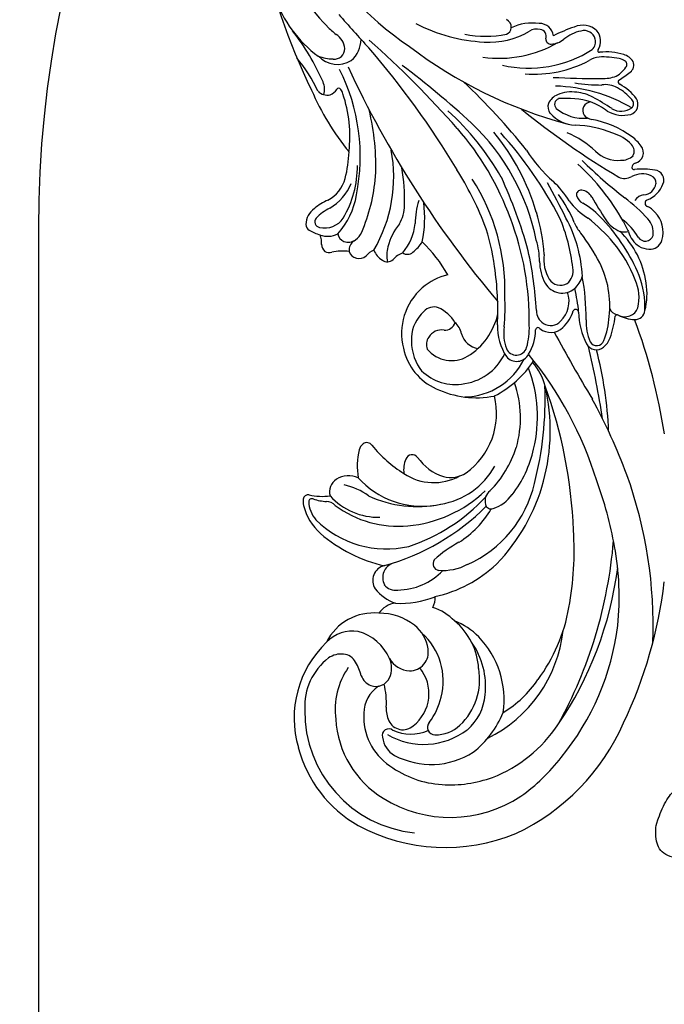
# Model space of a CAD drawing. Units: millimetres. Extents: x 2876 to 4556, y 1118 to 2306.
# Drawn here: x 4315 to 4345, y 1771 to 1816 of the extents above; entities that cross this region are included whole.
import ezdxf
from ezdxf.xclip import XClip

# ---------------------------------------------------------------- set-up
doc = ezdxf.new("R2010")
doc.units = ezdxf.units.MM
doc.header["$XCLIPFRAME"] = 2
doc.linetypes.add('HIDDEN', pattern=[9.525, 6.35, -3.175])
doc.layers.add('H-06.木作(細線)', color=8, linetype='Continuous')
doc.layers.add('H-08.木作(細線)', color=8, linetype='Continuous')

# ---------------------------------------------------------------- blocks, each defined once
blk = doc.blocks.new('SE-21100-d')
at = {"layer": 'H-08.木作(細線)'}
for centre, radius, start, end in [((-37.04, 26.12), 84.38, 191.4038, 206.1372), ((-73.92, 32.81), 45.71, 209.1722, 236.0093), ((-89.08, 18.71), 30.17, 201.33, 224.2934), ((-102.24, 6.83), 16.4, 198.3681, 234.0157), ((93.61, 177.28), 269.78, 221.2901, 222.589), ((-99.38, 9.07), 16.07, 225.3571, 231.2269), ((-87.97, 18.86), 23.4, 243.0168, 266.7472), ((-86.56, -2.52), 0.948, 288.6486, 357.2221), ((-86.66, -2.43), 1.06, 352.7049, 67.3373), ((-82.69, -8.8), 6.89, 82.4679, 115.1604), ((-81.75, -3.88), 1.91, 6.7021, 90.824), ((-69.86, -23.55), 22.27, 108.7104, 116.6805), ((-75.85, -5), 2.79, 46.5731, 114.5346), ((-142.41, -23.83), 34.14, 24.0211, 37.645), ((-110.86, -5.63), 2.59, 5.5079, 56.9976), ((-89.09, 9.73), 13.45, 257.8226, 282.1774), ((-88.64, 6.38), 10.91, 266.5402, 300.4518), ((-82.09, -4.7), 1.97, 77.3032, 121.2963), ((-81.76, -3.72), 0.946, 339.4343, 83.646), ((-74.96, -8.4), 5.52, 102.0553, 129.0192), ((-75.66, -4.5), 1.56, 14.9959, 106.9123), ((-75.6, -4.36), 2.18, 327.5609, 39.6969), ((-109.91, -4.11), 3.85, 310.9779, 359.4585), ((-195.37, -83.32), 119.39, 30.9534, 40.81), ((-200.25, -111.28), 143.32, 41.5183, 48.3229), ((-62.36, 43.28), 60.97, 232.5022, 255.1031), ((-87.24, 9.31), 16.03, 262.0035, 299.908), ((-80.22, -4.12), 0.659, 173.7676, 274.8629), ((-80.29, -1.88), 2.91, 272.5703, 309.6297), ((-75.57, -4.46), 1.47, 313.797, 14.4973), ((-130.72, -19.91), 20.72, 24.8478, 39.7743), ((-109.27, -3.96), 3.59, 223.6319, 301.6672), ((-109.56, 0.28), 7.1, 250.986, 267.5564), ((-109.68, -5.42), 1.41, 262.6258, 1.6618), ((-83.22, 8.02), 16.08, 257.1793, 302.6223), ((-73.5, -9.12), 2.57, 93.0051, 125.2053), ((-73.6, -5.68), 0.224, 140.0663, 281.2964), ((-73.08, -18.17), 11.63, 79.1301, 92.757), ((-72.63, -13.73), 7.88, 72.5849, 96.7293), ((-70.91, -8.36), 2.25, 32.1815, 73.3382), ((22.45, 52.74), 143.7, 204.9578, 220.1195), ((-165.07, -94.73), 108.4, 46.9045, 53.4076), ((-82.47, 7.11), 16, 265.5635, 297.8976), ((-72.94, -5.98), 3.55, 293.1459, 326.7009), ((-71.25, -8.72), 1.99, 56.4965, 79.6019), ((-70.44, -7.57), 0.591, 322.7249, 60.4751), ((-70.06, -7.65), 1.16, 304.9015, 25.0025), ((-132.68, -20.13), 26.52, 348.6531, 26.6088), ((-73.94, 98.31), 107.79, 266.8375, 270.2099), ((-73.31, -3.04), 6.45, 267.9135, 285.9711), ((-78.87, 3.16), 15.1, 301.7569, 308.8443), ((-113.46, -10.9), 2.43, 341.5042, 23.2608), ((-151.24, -73.1), 86.53, 38.5077, 46.8831), ((-80.18, -32.34), 21.84, 59.7517, 88.4389), ((-73.27, 12.96), 23.32, 260.9263, 270.0045), ((-72.73, -13.46), 3.15, 59.6009, 99.9295), ((-70.73, -9.95), 0.32, 125.5004, 258.1773), ((-73.76, -15.87), 6.34, 34.8206, 62.1389), ((-79.95, 3.07), 35.75, 203.2715, 219.1001), ((-110.65, -9.98), 1.76, 224.1167, 283.0708), ((-110.78, -10.17), 1.61, 289.1494, 330.815), ((-109.1, -11.16), 0.348, 36.325, 143.675), ((-110.64, -12.22), 2.22, 17.4816, 34.533), ((-125.23, -17.32), 17.66, 352.9688, 19.0531), ((-78.52, -13.73), 2.17, 111.1088, 156.4581), ((-77.37, -16.16), 4.86, 81.6411, 113.3921), ((-77.28, -17.18), 5.87, 61.5692, 83.9648), ((-92.05, -44.57), 36.98, 56.9271, 61.6528), ((-74.65, -17.07), 7.24, 40.7547, 60.8922), ((-79.13, -13.34), 1.47, 161.0014, 217.3105), ((-78.88, -12.98), 0.809, 110.9093, 223.8563), ((-78.16, -24.36), 12.18, 73.9057, 94.7178), ((-74.68, -13.84), 1.18, 95.2584, 212.0845), ((-77.64, -20.57), 8.4, 52.35, 70.1701), ((-69.75, -13.01), 1.42, 288.2016, 32.6561), ((-69.74, -12.91), 0.798, 314.5146, 44.5811), ((-137.09, -21.43), 33.05, 357.5608, 13.4525), ((-119.83, -41.84), 37.93, 29.9021, 47.5202), ((-15.11, 70.79), 109.09, 230.7098, 239.2057), ((-76.68, -10.94), 4.88, 222.2193, 267.4847), ((-75.77, -9.15), 5.74, 229.9813, 275.6664), ((-74.36, -13.33), 1.74, 220.5646, 261.3496), ((-70.38, -10.32), 4.18, 239.3329, 284.8366), ((-70.61, -11.48), 2.46, 239.0385, 305.4743), ((-111.74, -37.46), 30.15, 11.3594, 46.5465), ((-77.45, -30.84), 15.03, 67.8337, 87.869), ((-76.64, -27.28), 12.38, 52.6224, 80.6165), ((-122.22, -41.77), 38.83, 19.9296, 41.0407), ((-111.3, -36.17), 30.33, 16.2436, 39.6875), ((-128.32, -54.19), 55.64, 27.5867, 42.0945), ((-82.33, -27.85), 11.79, 45.8263, 68.2718), ((-73.4, -22.48), 5.79, 43.7102, 73.7156), ((-72.2, -21.66), 5.22, 34.8205, 53.8716), ((-70.13, -19.38), 1.28, 330.873, 44.7385), ((-69.05, -19.59), 1.46, 283.6347, 38.7215), ((-125.99, -18.74), 18.31, 346.2106, 357.6841), ((-121.39, -22.87), 19.79, 329.6676, 10.6224), ((-67.34, -9.04), 19.13, 212.1805, 229.1554), ((-71.09, -16.34), 4.3, 225.2476, 275.1778), ((-70.56, -18.4), 2.23, 266.485, 314.1349), ((-120.78, -21.33), 14.24, 329.8081, 359.9693), ((-97.75, -44.31), 31.43, 29.3392, 47.4776), ((-28.41, 27.72), 67.81, 225.5135, 232.0219), ((-68.53, -21.64), 0.649, 105.6666, 177.6964), ((-126.9, -26.14), 26.78, 358.6664, 9.6243), ((-133.17, -46.84), 47.29, 21.8211, 31.8164), ((-68.88, -21.6), 0.301, 181.6844, 286.9281), ((-67.75, -25.48), 3, 65.8361, 118.5373), ((-67.63, -30.59), 8.78, 79.4021, 97.622), ((-66.88, -23.7), 1.02, 352.4552, 69.0772), ((-66.17, -23.31), 1.36, 336.1551, 83.2196), ((-112.92, -21.76), 4.9, 298.8434, 344.0935), ((-113.61, -21.37), 6.64, 299.6743, 338.8335), ((-128.45, -20.83), 24.45, 336.8503, 355.2864), ((-114.34, -38.3), 27.88, 358.3816, 32.7805), ((-147.58, -50.77), 66.72, 15.4964, 24.6619), ((-150.06, -63.02), 79.77, 25.6379, 29.5527), ((-89.96, -33.96), 14.54, 32.4383, 45.9424), ((-70.14, -21.07), 2.02, 246.0922, 298.503), ((-67.69, -23.5), 1.84, 275.3846, 349.7512), ((-68.48, -22.5), 3.8, 291.865, 339.0926), ((-116.93, -23.68), 10.39, 317.8094, 350.7748), ((-91.96, -35.14), 16.13, 22.0222, 37.5612), ((-76.11, -25.31), 0.616, 79.9206, 190.0895), ((-75.21, -25.04), 1.55, 194.307, 245.0861), ((-76.18, -26.44), 1.75, 27.7207, 83.9904), ((-67.4, -26.89), 1.55, 94.347, 149.8429), ((-106.87, -34), 8.77, 114.835, 129.1812), ((-105.48, -26.63), 5.36, 330.0464, 358.5427), ((-87.48, -29.45), 11.22, 162.7083, 179.0047), ((-113.56, -28.43), 16.18, 348.2259, 7.2226), ((-70.61, -21.02), 8.75, 216.0003, 238.883), ((-81.42, -35.94), 11, 41.1357, 59.6635), ((103.24, 82.07), 207.94, 211.1923, 212.1948), ((-85.45, -45.75), 25.2, 42.833, 52.5842), ((-66.89, -26.48), 0.481, 110.8732, 251.6437), ((-110.89, -29.4), 2.67, 124.7443, 179.217), ((-106.68, -34.04), 7.8, 117.8282, 134.6974), ((-105.78, -34.98), 24.71, 3.4933, 17.1832), ((-67.93, -29.18), 2.41, 38.5443, 68.3759), ((-68.7, -30.39), 3.79, 342.4046, 45.5832), ((-112.76, -29.42), 0.802, 176.2008, 243.1251), ((-111.59, -29.01), 0.772, 137.8675, 261.5397), ((-111.03, -26.76), 3.09, 257.3717, 325.9202), ((-94.73, -34.32), 7.9, 140.588, 166.0636), ((-106.02, -28.52), 7.36, 320.2043, 354.2744), ((-115.77, -38.75), 28.15, 7.4108, 19.694), ((-122.05, -42.46), 38.91, 359.0221, 20.9756), ((-101.17, -37.88), 24.1, 6.1934, 23.1006), ((-94.37, -37.35), 18.48, 2.8043, 28.5934), ((-72.08, -27.18), 5.28, 201.1532, 219.7043), ((-89.77, -47.11), 23.67, 40.198, 51.7898), ((-91.8, -46.32), 25.67, 22.9598, 43.3418), ((-69.28, -26.49), 4.11, 213.048, 248.2753), ((-75.63, -35.51), 8.56, 31.0122, 52.9139), ((-39.44, -14.11), 34.26, 205.5816, 208.2964), ((-69.01, -30.48), 2.76, 352.0631, 42.314), ((-108.43, -21.72), 9.63, 240.891, 250.5988), ((-110.6, -27.78), 3.2, 251.2017, 295.4568), ((-114.32, -31.86), 2.89, 354.9583, 21.4159), ((-107.49, -30.14), 1.82, 196.5297, 239.7248), ((-108.61, -29.16), 2.94, 307.8345, 334.2119), ((-96.55, -46.48), 25.89, 27.3158, 37.9626), ((-70.07, -26.95), 3.43, 257.6028, 277.6642), ((-79.25, -39.03), 12.15, 7.9936, 45.9391), ((-66.59, -29.68), 3.09, 192.5624, 238.7558), ((-67.34, -30.52), 1.12, 211.4777, 342.4938), ((-110.28, -32.11), 1.16, 178.1393, 233.3804), ((-107.85, -29.88), 1.91, 253.3469, 303.2713), ((-106.14, -32.87), 1.54, 124.1031, 186.3219), ((-101.99, -29.12), 5.01, 306.7193, 328.6177), ((-110.55, -45.2), 18.6, 28.7893, 46.3737), ((-92.62, -34.62), 10.89, 1.0189, 16.5445), ((-84.94, -42.98), 17.31, 20.4761, 40.0862), ((-66.69, -31.05), 1.68, 264.928, 343.1535), ((-110.4, -32.12), 1.08, 238.0837, 289.2367), ((-108.5, -40.88), 7.89, 83.9163, 101.2921), ((-106.32, -32.59), 1.42, 198.4252, 311.4892), ((-102.98, -35.79), 3.21, 114.411, 138.2904), ((-101.64, -31.79), 2.88, 202.0798, 238.2685), ((-97.83, -33.53), 4.71, 166.3677, 191.2998), ((-99.06, -36.55), 3.57, 111.5806, 137.6644), ((-99.74, -32.35), 1.09, 234.3676, 313.175), ((-132.49, -43.85), 50.39, 3.1281, 12.4994), ((-76.07, -34.2), 5.09, 171.8702, 211.2578), ((-66.78, -30), 2.72, 238.6647, 268.635), ((-102.48, -33.3), 1.15, 234.1422, 312.8627), ((-75.39, -34.35), 6.35, 180.669, 208.4578), ((-85.24, -40.45), 13.07, 353.5545, 26.5826), ((-127.91, -41.04), 40.48, 357.1262, 8.4094), ((-79.36, -35.72), 2.19, 308.8602, 11.7842), ((-92.17, -44.61), 8.63, 103.9225, 129.9941), ((-78.65, -36.05), 2.67, 209.8462, 309.2629), ((-78.88, -35.79), 1.87, 214.1905, 298.6124), ((-79.39, -35.43), 3.62, 312.0649, 343.7378), ((-107.54, -42.17), 32.14, 359.6664, 10.2628), ((-73.92, -39.36), 5.74, 346.1446, 25.1125), ((-80.14, -40.74), 12.76, 358.3504, 20.33), ((-76.56, -38.83), 9.46, 346.0852, 9.0587), ((-92.33, -44.2), 8.2, 130.9948, 194.4956), ((-81.56, -39.81), 3.84, 314.5753, 18.1274), ((-97.1, -43.18), 20.77, 5.1486, 14.1048), ((-117.63, -40.65), 31.2, 355.0643, 2.8674), ((-94.22, -44.97), 4.97, 131.7016, 177.1246), ((-96.13, -42.44), 1.83, 70.3945, 139.7144), ((-97.52, -45.24), 4.94, 30.47, 66.1671), ((-96.23, -39.65), 9.01, 301.3915, 347.7888), ((-80.14, -41.13), 2.03, 179.1603, 238.3919), ((-82.44, -39.44), 5.56, 314.1673, 342.2993), ((-76.81, -41.33), 0.389, 2.5316, 148.8286), ((-66.22, -41.05), 10.21, 181.4981, 206.7465), ((-70.9, -40.34), 1.37, 201.1714, 258.6752), ((-70.12, -40.05), 1.9, 242.146, 339.0769), ((-68.74, -40.95), 1.37, 268.0995, 353.4907), ((-94.6, -42.38), 1.39, 264.3219, 345.1668), ((-94.93, -44.71), 2.59, 9.9293, 49.8578), ((-80.22, -41.32), 1.83, 237.4744, 317.7043), ((-69.3, -42.78), 6.11, 176.0337, 204.9628), ((-81.64, -41.57), 9.39, 337.2197, 357.8841), ((-86.8, -39.83), 15.51, 341.1586, 352.4651), ((-71.17, -41.96), 0.272, 55.0759, 159.5982), ((-68.64, -37.22), 5.1, 242.2653, 268.3403), ((-141.56, -69.56), 77.7, 8.6285, 20.5205), ((-95.08, -45.8), 2.06, 80.5881, 148.7089), ((-89.65, -43.48), 2.84, 196.063, 260.1892), ((-79.72, -43.22), 7.75, 178.8684, 212.5284), ((-80.6, -44.24), 6.02, 171.3554, 199.8755), ((-92.3, -43.54), 9.17, 343.6249, 2.6034), ((-88.74, -43.66), 6.47, 328.2717, 359.3098), ((-81.95, -43.75), 0.322, 38.2503, 178.0042), ((-80.2, -41.73), 2.36, 230.6073, 313.8522), ((164.8, 89.74), 278.77, 208.6806, 210.8418), ((-91.93, -45.11), 7.27, 176.9721, 212.4006), ((-95.44, -45.73), 1.72, 144.4366, 201.6233), ((-73.95, -44.85), 1.03, 209.9487, 339.7094), ((-75.22, -43.54), 3.37, 310.3623, 337.2541), ((-92.68, -44.66), 7.76, 191.8043, 246.1274), ((-93.71, -43.57), 4.35, 220.0128, 300.0223), ((-84.91, -45.73), 1.46, 202.6142, 344.1109), ((-74, -44.95), 1.5, 207.4739, 309.777), ((-207.72, -76.77), 136.18, 8.8339, 13.0544), ((-123.35, -59.53), 51.06, 2.2069, 14.8515), ((-93.09, -43.82), 7.34, 275.546, 334.2281), ((-92.18, -43.56), 9.33, 271.5425, 333.5241), ((-94.03, -40.54), 13.66, 296.6979, 327.2407), ((-84.86, -46.18), 1.85, 220.8128, 331.5482), ((-122.66, -79.44), 51.01, 17.2646, 39.3914), ((-88.39, -53.19), 7.61, 13.5152, 41.3728), ((-93.31, -44.92), 6.27, 220.6169, 278.4686), ((-100.67, -55.59), 18.65, 346.379, 20.8836), ((-98.99, -55.78), 14.65, 344.1452, 19.2768), ((-90.34, -40.19), 12.8, 244.6685, 281.0629), ((-106.52, -57.49), 26.24, 316.1496, 13.3938), ((-127.77, -53.05), 46.8, 345.6337, 2.0041), ((-141.27, -73.51), 64.2, 2.1835, 20.1335), ((-97.54, -55.14), 9.94, 305.6116, 13.906), ((-145.1, -91.53), 80.3, 20.4363, 28.5307), ((-97.51, -62.32), 9.07, 165.7331, 189.9679), ((-104.82, -60.46), 1.53, 129.2083, 165.7904), ((-105.27, -59.98), 0.871, 36.0023, 126.1392), ((-91.02, -48.56), 17.39, 218.846, 238.1206), ((-99.28, -55.09), 15.12, 315.533, 341.9243), ((-97.93, -56.53), 15.77, 322.1742, 347.3526), ((-96.53, -62.78), 3.72, 157.4106, 188.4983), ((-99.09, -61.68), 0.929, 37.5663, 159.0163), ((-92.77, -57.26), 6.79, 214.5998, 252.2465), ((-96.91, -57.25), 10.39, 279.4401, 330.8301), ((-108.23, -65.85), 2.11, 124.1802, 193.7178), ((-107.72, -66.86), 3.23, 66.6662, 121.6069), ((-97.76, -56.13), 11.65, 221.7783, 279.0825), ((-96.15, -57.26), 7.3, 236.2444, 298.8259), ((-93.86, -60.05), 3.81, 255.0501, 303.6432), ((-125.88, -83.13), 55.24, 10.3028, 19.9303), ((-126.78, -84), 60.51, 357.7469, 19.8127), ((-110.37, -73.86), 9.21, 54.4637, 77.3454), ((-101.12, -53.27), 17.23, 274.8241, 313.9138), ((-98.12, -60.98), 16.12, 294.0632, 346.8075), ((-87.41, -67.07), 1.76, 127.6944, 195.5305), ((-110.62, -67.12), 3.32, 174.4833, 189.9062), ((-113.25, -66.92), 0.692, 80.1349, 169.8467), ((-112.76, -67.18), 0.425, 66.5737, 174.6956), ((-111.36, -57.9), 8.53, 258.0226, 277.272), ((-110.51, -60.61), 6.52, 251.403, 267.8965), ((-103.71, -60.45), 8.83, 221.9668, 271.5281), ((-98.36, -51.83), 15.99, 245.372, 281.3583), ((-107.45, -49.44), 25.08, 288.3421, 317.0801), ((-89.83, -62.98), 5.41, 289.1521, 323.5493), ((-106.53, -65.83), 7.59, 194.1738, 228.3281), ((-109.26, -67.02), 3.92, 181.7238, 221.4675), ((-110.75, -68.63), 1.5, 39.3043, 90.2389), ((-101.01, -56.09), 14.41, 233.5232, 275.353), ((-111.41, -45.33), 31.72, 285.6326, 314.956), ((-100.07, -61.21), 13.64, 302.6753, 329.4291), ((-88.33, -67.34), 0.801, 194.5595, 289.8207), ((-102.59, -59.97), 13.62, 225.1012, 282.8823), ((-119.88, -73.79), 42.85, 349.5196, 3.6525), ((-98.39, -56.15), 20.24, 229.3406, 257.2419), ((-85.53, -86.3), 15.39, 117.8221, 133.2542), ((-133.74, -67.42), 62.28, 331.0479, 355.3112), ((-108.49, -80.15), 37.6, 354.0949, 10.5818), ((-95.36, -75.63), 0.893, 143.0667, 262.1029), ((-102.39, -77.9), 2.08, 103.2489, 213.2974), ((-101.01, -77.52), 2.1, 109.165, 207.153), ((-99.9, -62.58), 17.95, 282.6103, 313.2257), ((-94.92, -69.31), 7.22, 265.557, 297.8124), ((-119.89, -69.85), 49.2, 325.7134, 352.6144), ((-101.14, -70.62), 8.58, 270.6073, 316.4404), ((-98.97, -74.72), 6.73, 220.0233, 249.0285), ((-101.37, -77.34), 1.89, 216.815, 279.7267), ((-126.36, -70.68), 62.06, 334.61, 353.1345), ((-100.79, -67.79), 13.23, 267.4503, 291.3453), ((-98.71, -80.33), 2.74, 333.1481, 4.8292), ((-101.09, -83.99), 3, 95.5916, 147.2228), ((-98.54, -88.52), 7.31, 44.2688, 71.8209), ((-100.67, -77.57), 23.28, 323.5314, 350.0549), ((-104.33, -89.51), 7.19, 84.2586, 153.5641), ((-103.51, -90.01), 7.65, 51.6607, 90.7922), ((-101.92, -87.94), 5.04, 8.1305, 51.2211), ((-96.44, -91.68), 8.84, 43.4565, 69.2177), ((-99.15, -90.43), 9.13, 3.2769, 50.1963), ((-106.02, -79.71), 35.2, 320.6874, 352.9626), ((-107.2, -89.71), 4.92, 80.9632, 136.3525), ((-108.18, -91.13), 6.52, 23.2803, 74.4375), ((-103.62, -91.59), 8.76, 345.4126, 48.1237), ((-98.81, -94.12), 12.24, 351.6347, 44.1515), ((-97.09, -82.67), 18.67, 296.1715, 353.6895), ((-100.83, -96.66), 14.34, 133.8449, 196.2567), ((-99.41, -87.69), 2.52, 269.1532, 10.4608), ((-99.42, -92.3), 10.33, 353.3616, 35.3597), ((-105.41, -95.06), 8.32, 127.5202, 183.1225), ((-108.74, -90.98), 3.06, 84.3969, 124.6169), ((-108.62, -90), 2.07, 28.0422, 85.198), ((-105.08, -89.87), 3.18, 336.1475, 24.5314), ((-99.28, -86.83), 3.38, 210.6315, 267.1418), ((-99.23, -95.55), 10.35, 145.9355, 187.0751), ((-113.96, -93.07), 8.23, 15.325, 29.4291), ((-102.35, -93.32), 5.55, 307.8848, 39.1939), ((-98.47, -91.4), 8.57, 313.3569, 10.0276), ((-103.93, -90.14), 2.22, 199.9121, 249.1319), ((-104.02, -90.32), 2.02, 249.4911, 335.5746), ((-101.32, -95.97), 4.34, 122.7635, 180.4007), ((-112.28, -94.47), 9.68, 355.8393, 14.6922), ((-94.53, -82.91), 15.17, 301.0658, 325.96), ((-103.64, -91.94), 8.69, 322.3283, 347.6763), ((-96.09, -92.96), 6.95, 310.5133, 355.5963), ((-98.65, -95.4), 3.98, 176.7173, 204.1392), ((-97.1, -95.76), 16.62, 179.1594, 264.2246), ((-97.65, -96.49), 8.03, 176.4663, 236), ((-99.09, -90.77), 13.42, 308.3156, 337.4868), ((-96.03, -96.05), 13.49, 183.2627, 238.5901), ((-100.36, -96.12), 2.12, 205.3933, 312.0024), ((-96.01, -97.93), 1, 138.007, 271.1811), ((-95.83, -94.24), 4.69, 268.12, 313.702), ((-95.21, -86.83), 19.25, 291.5092, 326.0741), ((-97.75, -85.28), 29.97, 295.2573, 336.3743), ((-102.29, -98.99), 0.869, 49.9262, 197.9318), ((-99.91, -98.92), 3.23, 186.1499, 240.7179), ((-97.49, -90.5), 9.74, 239.3884, 307.3653), ((-99.31, -92.92), 5.92, 245.8439, 293.7442), ((-98, -96.36), 17.15, 194.5555, 240.5508), ((-96.5, -92.38), 10.6, 241.9526, 302.7188), ((-94.24, -92.36), 13.37, 233.8034, 266.6374), ((-99.22, -86.3), 25.77, 305.4129, 322.4483), ((-93.86, -89.2), 16.55, 265.9732, 290.1658), ((-93.87, -92.82), 17.37, 238.064, 303.4932), ((-94.56, -89.31), 24.99, 241.629, 292.5755)]:
    blk.add_arc(centre, radius, start, end, dxfattribs=at)
blk = doc.blocks.new('SE-21109L-d02')
at = {"layer": 'H-08.木作(細線)'}
blk.add_open_spline([(50410.66, 9841.16), (50410.32, 9841.16), (50408.62, 9839.64), (50407.54, 9838.32), (50405.79, 9836.34), (50404.82, 9835.83), (50402.81, 9834.82), (50401.66, 9834.91), (50400.35, 9835.43), (50399.7, 9836.33), (50399.39, 9837.39), (50399.33, 9838.89), (50399.49, 9839.63), (50400.69, 9842.83), (50402.07, 9844.23), (50404.08, 9845.63), (50406.91, 9846.73), (50407.24, 9846.9), (50406.89, 9847.03), (50405.42, 9847.33), (50404.86, 9848.13), (50404.63, 9849.32), (50405.26, 9850.64), (50405.84, 9851.84), (50407.45, 9852.96), (50408.64, 9853.68), (50412.06, 9853.47), (50412.09, 9853.46), (50410.43, 9854.11), (50409.75, 9854.84), (50409.39, 9856.55)], degree=3, dxfattribs=at)
blk = doc.blocks.new('立揚展廳展板  2400m 模板5')
at = {"layer": 'H-06.木作(細線)', "color": 6}
blk.add_lwpolyline([(15254.84, -6580.93, 1), (14954.84, -6580.93), (14954.84, -7570.93, 1), (15254.84, -7570.93)], format="xyb", close=True, dxfattribs=at)
for name, p in [('SE-21100-d', (15104.84, -6550.99)), ('SE-21109L-d02', (-35360.44, -16501.57))]:
    blk.add_blockref(name, p)

msp = doc.modelspace()

# ---------------------------------------------------------------- linework, layer by layer
at = {"layer": 'H-06.木作(細線)', "color": 2, "linetype": 'HIDDEN'}
msp.add_ellipse((4365.807, 1778.039), major_axis=(-0.555, -99.013), ratio=0.981229, start_param=-6.283185, end_param=0, dxfattribs=at)

# ---------------------------------------------------------------- block references
at = {"layer": 'H-06.木作(細線)', "color": 7}
ref = msp.add_blockref('立揚展廳展板  2400m 模板5', (-730.681, 4027.568), dxfattribs=dict(at, xscale=0.3374788125713324, yscale=0.3374788125713324, zscale=0.3374788125713324))
XClip(ref).set_block_clipping_path([(14861.3407537948, -7929.4234771714), (15348.3340545756, -5652.4301763912)])

doc.saveas('drawing.dxf')
